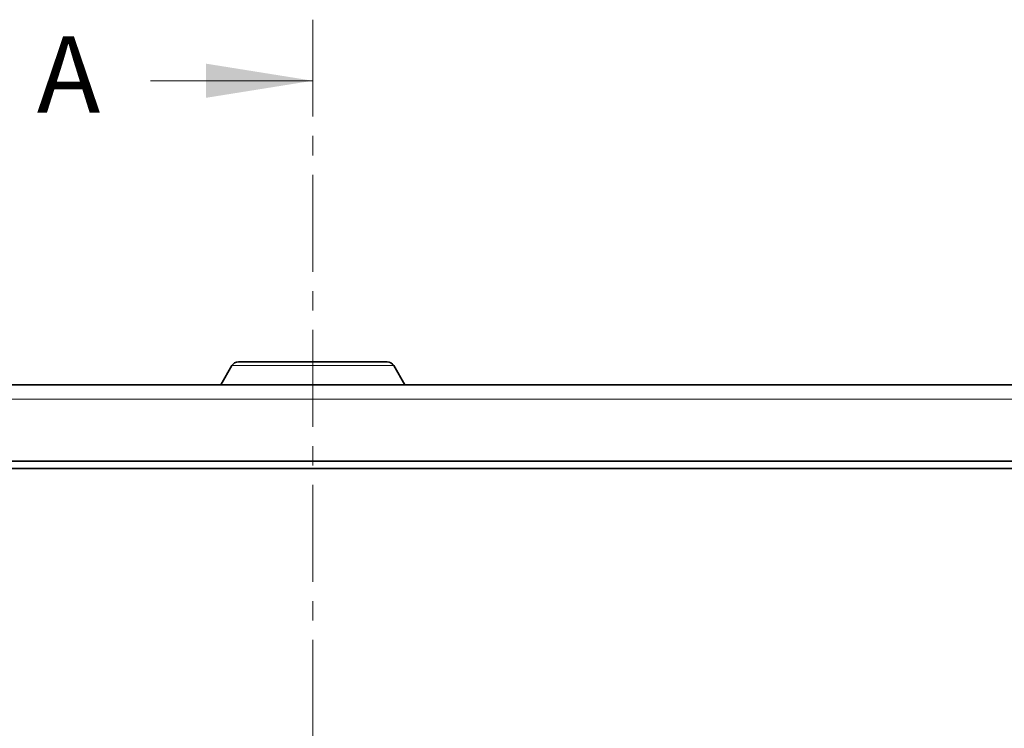
# Model space of a CAD drawing. Units: millimetres. Extents: x 6 to 1076, y 64 to 779.
# Drawn here: x 180 to 244, y 725 to 771 of the extents above; entities that cross this region are included whole.
import ezdxf

# ---------------------------------------------------------------- set-up
doc = ezdxf.new("R2010")
doc.units = ezdxf.units.MM
doc.linetypes.add('CENTER', pattern=[10.16, 6.35, -1.27, 1.27, -1.27])
doc.styles.add('SLDTEXTSTYLE0', font='TXT', dxfattribs={"width": 0.605})

msp = doc.modelspace()

# ---------------------------------------------------------------- linework, layer by layer
at = {"color": 7, "linetype": 'CENTER', "lineweight": 18}
msp.add_line((198.773, 771.256), (198.773, 320.657), dxfattribs=at)
at = {"color": 7, "linetype": 'Continuous', "lineweight": 18}
msp.add_line((188.133, 767.256), (198.773, 767.256), dxfattribs=at)
at = {"color": 7, "linetype": 'Continuous', "lineweight": 35}
for p, q in [((193.466, 748.591), (192.744, 747.341)), ((193.899, 748.841), (203.647, 748.841)), ((204.801, 747.341), (204.08, 748.591)), ((76.483, 747.341), (321.063, 747.341)), ((321.276, 742.341), (76.27, 742.341)), ((324.773, 741.841), (72.773, 741.841))]:
    msp.add_line(p, q, dxfattribs=at)
at = {"color": 8, "linetype": 'Continuous', "lineweight": 18}
for p, q in [((204.08, 748.591), (193.466, 748.591)), ((204.827, 747.341), (204.706, 747.506)), ((321.063, 746.393), (76.483, 746.393))]:
    msp.add_line(p, q, dxfattribs=at)
at = {"color": 7, "linetype": 'Continuous', "lineweight": 35}
for centre, start, end in [((193.899, 748.341), 90, 150), ((203.647, 748.341), 30, 90)]:
    msp.add_arc(centre, 0.5, start, end, dxfattribs=at)
at = {"color": 7, "linetype": 'Continuous', "lineweight": 18}
msp.add_solid([(198.773, 767.256), (191.773, 768.376), (191.773, 766.136)], dxfattribs=at)

# ---------------------------------------------------------------- texts
at = {"color": 7, "linetype": 'Continuous', "insert": (180.698, 770.175), "char_height": 5, "attachment_point": 1, "style": 'SLDTEXTSTYLE0'}
msp.add_mtext('A', dxfattribs=at)

doc.saveas('drawing.dxf')
